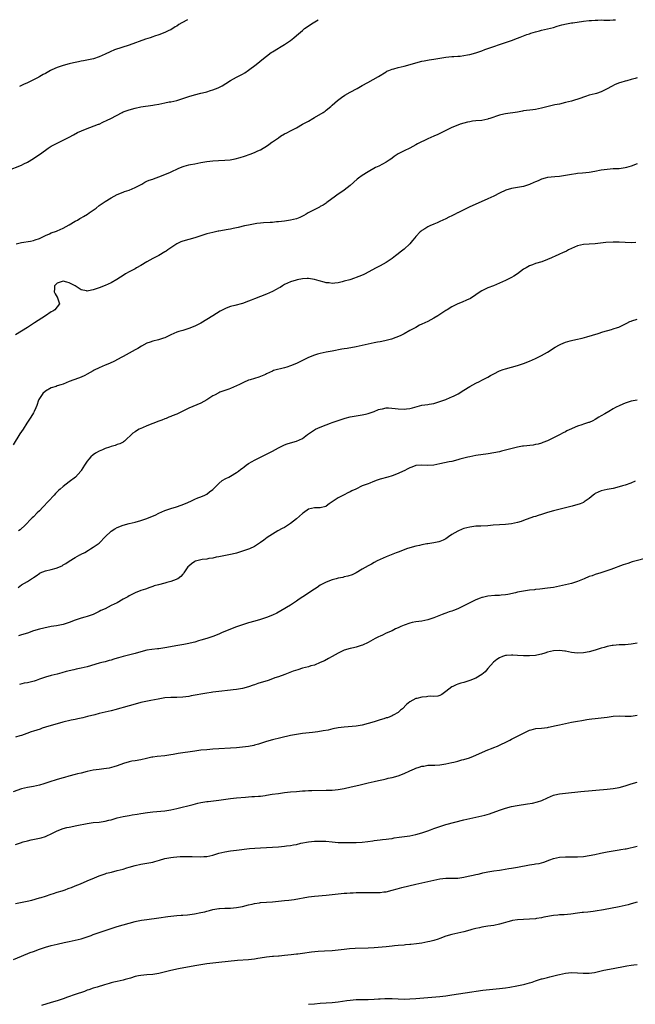
# Model space of a CAD drawing. Units: inches. Extents: x 2583000 to 2586000, y 1551000 to 1554000.
# Drawn here: x 2585412 to 2585618, y 1553671 to 1554000 of the extents above; entities that cross this region are included whole.
import ezdxf

# ---------------------------------------------------------------- set-up
doc = ezdxf.new("R2010")
doc.units = ezdxf.units.IN
doc.header["$MEASUREMENT"] = 0
doc.layers.add('LD25831551_10ft', color=82, linetype='Continuous')

msp = doc.modelspace()

# ---------------------------------------------------------------- linework, layer by layer
at = {"layer": 'LD25831551_10ft'}
for points, elevation in [([(2585408.48, 1553949.52), (2585413, 1553951.38), (2585413.77, 1553951.77), (2585415, 1553952.36), (2585417, 1553953.58), (2585417.84, 1553954.16), (2585419, 1553954.9), (2585421, 1553956.37), (2585421.89, 1553957), (2585423, 1553957.71), (2585423.82, 1553958.18), (2585427, 1553959.67), (2585429, 1553960.73), (2585430.46, 1553961.54), (2585431.77, 1553962.23), (2585433.12, 1553962.88), (2585435, 1553963.63), (2585435.93, 1553963.93), (2585438.76, 1553965), (2585439, 1553965.1), (2585440.26, 1553965.74), (2585441.65, 1553966.35), (2585442.96, 1553967), (2585446.72, 1553969), (2585447, 1553969.13), (2585449, 1553969.87), (2585451, 1553970.42), (2585453, 1553970.82), (2585457, 1553971.37), (2585457.47, 1553971.47), (2585459, 1553971.75), (2585459.98, 1553971.98), (2585461, 1553972.17), (2585462.48, 1553972.48), (2585463, 1553972.56), (2585465, 1553972.98), (2585467, 1553973.63), (2585469, 1553974.34), (2585470.91, 1553974.91), (2585473, 1553975.39), (2585473.53, 1553975.53), (2585475, 1553975.87), (2585476.29, 1553976.29), (2585477, 1553976.5), (2585478.8, 1553977.2), (2585480.14, 1553977.86), (2585481.38, 1553978.62), (2585483, 1553979.69), (2585485, 1553980.75), (2585487, 1553981.75), (2585487.79, 1553982.21), (2585489, 1553983.08), (2585491.5, 1553985), (2585493.99, 1553987), (2585495, 1553987.83), (2585496.53, 1553989), (2585497, 1553989.3), (2585499, 1553990.52), (2585499.32, 1553990.68), (2585501, 1553991.69), (2585502.98, 1553993.02), (2585504.11, 1553993.89), (2585505, 1553994.75), (2585507, 1553996.44), (2585507.74, 1553997), (2585510.66, 1553999), (2585512.31, 1554000)], 8210), ([(2585411.23, 1553925), (2585413, 1553925.48), (2585416.06, 1553925.94), (2585417, 1553926.15), (2585417.63, 1553926.37), (2585419, 1553926.86), (2585421, 1553927.8), (2585422.38, 1553928.38), (2585423, 1553928.67), (2585424.69, 1553929.31), (2585425, 1553929.41), (2585427, 1553930.24), (2585429, 1553931.34), (2585431, 1553932.58), (2585431.72, 1553933), (2585432.51, 1553933.49), (2585433, 1553933.76), (2585433.81, 1553934.19), (2585435.08, 1553934.92), (2585435.71, 1553935.36), (2585437, 1553936.26), (2585437.99, 1553937), (2585439, 1553937.81), (2585441, 1553939.21), (2585443, 1553940.45), (2585443.98, 1553941), (2585445, 1553941.53), (2585447, 1553942.33), (2585447.49, 1553942.51), (2585449.06, 1553943), (2585451, 1553943.87), (2585453.27, 1553945), (2585454.33, 1553945.67), (2585455, 1553945.94), (2585455.7, 1553946.3), (2585457, 1553946.7), (2585457.2, 1553946.8), (2585459, 1553947.43), (2585461, 1553948.21), (2585462.87, 1553949), (2585465.69, 1553950.31), (2585467.1, 1553950.9), (2585467.41, 1553951), (2585469, 1553951.42), (2585469.51, 1553951.51), (2585471, 1553951.84), (2585472, 1553952), (2585473, 1553952.2), (2585475, 1553952.52), (2585477, 1553952.75), (2585478.89, 1553952.89), (2585481, 1553953), (2585482.84, 1553953.16), (2585484.54, 1553953.46), (2585486.13, 1553953.87), (2585487.65, 1553954.35), (2585489.51, 1553955), (2585491, 1553955.56), (2585492.13, 1553956.13), (2585493, 1553956.51), (2585493.88, 1553957), (2585495, 1553957.74), (2585495.78, 1553958.22), (2585496.82, 1553959), (2585497, 1553959.11), (2585499, 1553960.48), (2585499.7, 1553961), (2585501, 1553961.78), (2585501.82, 1553962.18), (2585503, 1553962.82), (2585505, 1553963.85), (2585507.04, 1553965), (2585508.32, 1553965.68), (2585509, 1553966.11), (2585510.49, 1553967), (2585511, 1553967.34), (2585513.91, 1553969), (2585514.59, 1553969.41), (2585515, 1553969.7), (2585516.54, 1553971), (2585517, 1553971.37), (2585518.8, 1553973), (2585520.03, 1553973.97), (2585521.23, 1553974.77), (2585523, 1553975.8), (2585525.3, 1553977), (2585526.39, 1553977.61), (2585527, 1553977.98), (2585528.94, 1553979), (2585532.43, 1553981), (2585535, 1553982.59), (2585535.27, 1553982.73), (2585535.87, 1553983), (2585537, 1553983.45), (2585537.58, 1553983.58), (2585539, 1553983.96), (2585541, 1553984.45), (2585547, 1553986.09), (2585547.74, 1553986.26), (2585549.39, 1553986.61), (2585551, 1553986.82), (2585553, 1553987.13), (2585555, 1553987.48), (2585557, 1553987.67), (2585557.68, 1553987.68), (2585559, 1553987.76), (2585559.84, 1553987.84), (2585561, 1553988.02), (2585562.25, 1553988.25), (2585563, 1553988.41), (2585565, 1553988.9), (2585565.34, 1553989), (2585567, 1553989.59), (2585568.01, 1553989.99), (2585571.07, 1553991), (2585573, 1553991.71), (2585575, 1553992.42), (2585577, 1553993.08), (2585579, 1553993.78), (2585579.89, 1553994.11), (2585582.11, 1553995), (2585583, 1553995.32), (2585583.44, 1553995.44), (2585585, 1553995.96), (2585586.28, 1553996.28), (2585587, 1553996.49), (2585591, 1553997.44), (2585592.22, 1553997.78), (2585593.77, 1553998.23), (2585595.37, 1553998.63), (2585597, 1553998.94), (2585597.43, 1553999), (2585601, 1553999.49), (2585603, 1553999.74), (2585603.78, 1553999.78), (2585605, 1553999.88), (2585605.86, 1553999.86), (2585607, 1553999.9), (2585607.85, 1553999.85), (2585609.87, 1553999.87), (2585611, 1553999.93), (2585611.79, 1554000)], 8220), ([(2585468.51, 1554000), (2585466.72, 1553999), (2585465.65, 1553998.35), (2585465, 1553997.88), (2585464.44, 1553997.56), (2585463, 1553996.62), (2585462.34, 1553996.34), (2585461, 1553995.72), (2585459, 1553994.99), (2585457.56, 1553994.44), (2585457, 1553994.27), (2585456.06, 1553993.94), (2585454.55, 1553993.45), (2585449, 1553991.52), (2585444.13, 1553989.87), (2585442.7, 1553989.3), (2585441, 1553988.48), (2585439, 1553987.56), (2585437.09, 1553986.91), (2585435.47, 1553986.53), (2585433.79, 1553986.21), (2585433, 1553986.11), (2585432.1, 1553985.9), (2585431, 1553985.73), (2585430.43, 1553985.57), (2585429, 1553985.29), (2585427, 1553984.73), (2585425, 1553984.02), (2585423.21, 1553983.21), (2585423, 1553983.12), (2585422.75, 1553983), (2585421, 1553982.02), (2585420.31, 1553981.69), (2585419.18, 1553981), (2585418.79, 1553980.79), (2585415, 1553978.9), (2585413.69, 1553978.31), (2585413, 1553977.97), (2585412.31, 1553977.68)], 8200), ([(2585619, 1553980.56), (2585618.36, 1553980.36), (2585617, 1553980.03), (2585615.56, 1553979.56), (2585615, 1553979.42), (2585613.59, 1553979), (2585613.14, 1553978.86), (2585611.69, 1553978.31), (2585610.37, 1553977.63), (2585609, 1553976.83), (2585608.71, 1553976.71), (2585607, 1553975.88), (2585605.36, 1553975.36), (2585605, 1553975.23), (2585603, 1553974.7), (2585601.72, 1553974.28), (2585601, 1553974.1), (2585600.21, 1553973.79), (2585597, 1553972.79), (2585595, 1553972.25), (2585593, 1553971.8), (2585591.47, 1553971.47), (2585591, 1553971.39), (2585589.23, 1553971), (2585587.45, 1553970.55), (2585587, 1553970.43), (2585585, 1553969.99), (2585584.14, 1553969.86), (2585581, 1553969.46), (2585580.63, 1553969.37), (2585578.92, 1553969.08), (2585575, 1553968.49), (2585574.35, 1553968.35), (2585573, 1553968.06), (2585571.58, 1553967.58), (2585571, 1553967.42), (2585569.74, 1553967), (2585569.19, 1553966.81), (2585569, 1553966.72), (2585567, 1553966.33), (2585565, 1553966.17), (2585563.95, 1553966.05), (2585563, 1553965.89), (2585562.26, 1553965.74), (2585561, 1553965.39), (2585559.78, 1553965), (2585559, 1553964.73), (2585557, 1553963.89), (2585555, 1553962.91), (2585553.7, 1553962.3), (2585553, 1553961.93), (2585552.37, 1553961.63), (2585551.03, 1553961), (2585549, 1553960.14), (2585545.56, 1553958.44), (2585545, 1553958.1), (2585543, 1553957.06), (2585541, 1553956.17), (2585539, 1553955.13), (2585537.73, 1553954.27), (2585537, 1553953.67), (2585536.6, 1553953.4), (2585536.07, 1553953), (2585535, 1553952.29), (2585532.57, 1553951), (2585531.47, 1553950.53), (2585529, 1553949.11), (2585527, 1553947.93), (2585525.75, 1553947), (2585525.34, 1553946.66), (2585523, 1553944.56), (2585521, 1553943.02), (2585519.81, 1553942.19), (2585519, 1553941.67), (2585518.06, 1553941), (2585515.19, 1553938.81), (2585515, 1553938.67), (2585513.99, 1553938.01), (2585513, 1553937.5), (2585512.69, 1553937.31), (2585512.06, 1553937), (2585509.84, 1553935.84), (2585508.96, 1553935.36), (2585508.29, 1553935), (2585507.49, 1553934.51), (2585506.14, 1553933.86), (2585505, 1553933.44), (2585503, 1553932.95), (2585501, 1553932.66), (2585499, 1553932.41), (2585498.36, 1553932.36), (2585497, 1553932.22), (2585496.18, 1553932.18), (2585494.03, 1553932.03), (2585493, 1553931.93), (2585491.78, 1553931.78), (2585489, 1553931.31), (2585487.59, 1553931), (2585485.49, 1553930.51), (2585485, 1553930.33), (2585483.84, 1553930.16), (2585483, 1553929.94), (2585482.15, 1553929.85), (2585479, 1553929.29), (2585478.77, 1553929.23), (2585477, 1553928.87), (2585475, 1553928.35), (2585471, 1553927.01), (2585469, 1553926.5), (2585467, 1553925.94), (2585466.33, 1553925.67), (2585464.97, 1553925.03), (2585463, 1553923.69), (2585462.02, 1553923), (2585461.41, 1553922.59), (2585461, 1553922.37), (2585459, 1553921.16), (2585458.73, 1553921), (2585457, 1553920.12), (2585454.96, 1553919), (2585453, 1553917.82), (2585451.55, 1553917), (2585451, 1553916.66), (2585449, 1553915.63), (2585447.83, 1553915), (2585447, 1553914.48), (2585446.14, 1553913.86), (2585444.92, 1553913.08), (2585443, 1553911.99), (2585441, 1553911.11), (2585439, 1553910.34), (2585437, 1553909.6), (2585436.49, 1553909.51), (2585435, 1553909.2), (2585434.74, 1553909.26), (2585433, 1553909.59), (2585430.96, 1553911), (2585429.66, 1553911.66), (2585429, 1553912.03), (2585428.19, 1553912.19), (2585427, 1553912.54), (2585426.27, 1553912.27), (2585425, 1553911.87), (2585424.1, 1553911), (2585424.04, 1553909.96), (2585424, 1553909), (2585424.32, 1553908.32), (2585425, 1553907.16), (2585425.08, 1553907.08), (2585425.12, 1553907), (2585425.77, 1553905), (2585425, 1553903.96), (2585424.22, 1553903), (2585423.49, 1553902.51), (2585423, 1553902.23), (2585421, 1553900.94), (2585417.42, 1553898.58), (2585415, 1553897.05), (2585413, 1553895.82), (2585411, 1553894.62)], 8230), ([(2585619, 1553951.81), (2585617, 1553951.05), (2585615.47, 1553950.53), (2585615, 1553950.4), (2585614.34, 1553950.34), (2585613, 1553950.13), (2585611.93, 1553950.07), (2585611, 1553950.06), (2585610, 1553950), (2585609, 1553949.92), (2585607, 1553949.62), (2585604.79, 1553949.21), (2585603, 1553948.92), (2585600.67, 1553948.67), (2585599, 1553948.53), (2585598.44, 1553948.44), (2585597, 1553948.24), (2585595, 1553947.86), (2585593.69, 1553947.69), (2585593, 1553947.56), (2585591.48, 1553947.48), (2585589, 1553947.19), (2585588.26, 1553947), (2585587, 1553946.63), (2585585.86, 1553946.14), (2585585, 1553945.72), (2585584.48, 1553945.52), (2585583, 1553944.85), (2585581, 1553944.26), (2585577, 1553943.52), (2585575.06, 1553942.94), (2585573, 1553942), (2585571, 1553940.99), (2585569, 1553940.05), (2585562.75, 1553937.25), (2585559, 1553935.4), (2585558.92, 1553935.36), (2585558.14, 1553935), (2585557, 1553934.41), (2585556.04, 1553933.96), (2585555, 1553933.44), (2585554.03, 1553933), (2585553, 1553932.46), (2585552.05, 1553932.05), (2585551, 1553931.57), (2585549.67, 1553931), (2585549, 1553930.68), (2585547.93, 1553930.07), (2585547, 1553929.46), (2585546.73, 1553929.27), (2585546.46, 1553929), (2585545, 1553927.44), (2585544.66, 1553927), (2585543.89, 1553926.11), (2585542.97, 1553925), (2585541, 1553923.24), (2585539.74, 1553922.26), (2585539, 1553921.65), (2585538.17, 1553921), (2585537, 1553920.14), (2585535.33, 1553919), (2585535, 1553918.8), (2585533, 1553917.69), (2585531.68, 1553917), (2585529, 1553915.5), (2585528.03, 1553915), (2585527.33, 1553914.67), (2585525.92, 1553914.08), (2585525, 1553913.74), (2585524.46, 1553913.54), (2585522.82, 1553913), (2585521, 1553912.5), (2585520.35, 1553912.35), (2585519, 1553912), (2585517.91, 1553911.91), (2585517, 1553911.76), (2585515.96, 1553911.96), (2585515, 1553911.99), (2585514.24, 1553912.24), (2585512.62, 1553912.62), (2585511, 1553913.12), (2585509, 1553913.39), (2585508.62, 1553913.38), (2585507, 1553913.27), (2585505.3, 1553913), (2585504.91, 1553912.91), (2585503, 1553912.3), (2585501, 1553911.38), (2585500.33, 1553911), (2585499.53, 1553910.47), (2585499, 1553910.18), (2585498.27, 1553909.73), (2585496.96, 1553909.04), (2585495, 1553908.21), (2585491, 1553906.67), (2585489.82, 1553906.18), (2585489, 1553905.86), (2585487, 1553905.11), (2585484.37, 1553904.37), (2585483, 1553904.05), (2585481.48, 1553903.48), (2585481, 1553903.32), (2585479.46, 1553902.54), (2585477, 1553900.98), (2585475, 1553899.68), (2585473, 1553898.44), (2585471, 1553897.49), (2585469, 1553896.72), (2585467, 1553896.08), (2585465.69, 1553895.69), (2585465, 1553895.46), (2585463, 1553894.6), (2585461, 1553893.62), (2585460.55, 1553893.45), (2585458.9, 1553892.9), (2585457, 1553892.44), (2585456.1, 1553892.1), (2585455, 1553891.76), (2585453.17, 1553890.83), (2585451.93, 1553890.07), (2585451, 1553889.53), (2585450, 1553889), (2585447, 1553887.35), (2585446.41, 1553887), (2585444.19, 1553885.81), (2585442.43, 1553885), (2585441, 1553884.44), (2585439.99, 1553883.99), (2585439, 1553883.58), (2585437.28, 1553882.72), (2585437, 1553882.57), (2585435.97, 1553882.03), (2585435, 1553881.44), (2585434.17, 1553881), (2585433, 1553880.42), (2585432.11, 1553880.11), (2585429, 1553878.94), (2585427, 1553878.14), (2585426.17, 1553877.83), (2585425, 1553877.49), (2585424.66, 1553877.34), (2585423, 1553876.9), (2585421, 1553875.77), (2585420.17, 1553875), (2585419.68, 1553874.32), (2585418.86, 1553873), (2585418.75, 1553872.75), (2585418.1, 1553871), (2585417.83, 1553870.17), (2585417.25, 1553869), (2585417, 1553868.54), (2585416.09, 1553867), (2585415.66, 1553866.34), (2585414.84, 1553865), (2585413.54, 1553863), (2585412.51, 1553861.49), (2585410.24, 1553857.76)], 8240), ([(2585618.52, 1553925.48), (2585617, 1553925.36), (2585615, 1553925.48), (2585613, 1553925.56), (2585611, 1553925.54), (2585608.57, 1553925.43), (2585604.95, 1553925.06), (2585602.95, 1553924.95), (2585601, 1553924.82), (2585599, 1553924.37), (2585597, 1553923.5), (2585595.99, 1553923), (2585595.37, 1553922.63), (2585594.02, 1553921.98), (2585593, 1553921.52), (2585592.62, 1553921.38), (2585591.74, 1553921), (2585590.38, 1553920.38), (2585589, 1553919.81), (2585587.06, 1553919.06), (2585585, 1553918.4), (2585584, 1553918), (2585583, 1553917.64), (2585581.84, 1553917), (2585581, 1553916.51), (2585579, 1553915), (2585577.79, 1553914.21), (2585577, 1553913.79), (2585575, 1553912.78), (2585573, 1553911.83), (2585570.99, 1553911), (2585569, 1553910.27), (2585568.13, 1553909.87), (2585567, 1553909.32), (2585566.49, 1553909), (2585565, 1553907.96), (2585563.2, 1553906.8), (2585561.86, 1553906.14), (2585560.47, 1553905.53), (2585559, 1553904.92), (2585557, 1553903.91), (2585555.44, 1553903), (2585555, 1553902.72), (2585553.99, 1553902.01), (2585552.36, 1553901), (2585551, 1553900.18), (2585549, 1553899.09), (2585547, 1553898.14), (2585546.22, 1553897.78), (2585544.9, 1553897.1), (2585543, 1553895.99), (2585541, 1553894.9), (2585539.72, 1553894.28), (2585538.3, 1553893.7), (2585536.81, 1553893.19), (2585535, 1553892.68), (2585534.62, 1553892.62), (2585533, 1553892.26), (2585532.12, 1553892.12), (2585531, 1553891.91), (2585529, 1553891.47), (2585527, 1553890.97), (2585525, 1553890.57), (2585521.94, 1553890.06), (2585521, 1553889.87), (2585520.25, 1553889.75), (2585516.92, 1553889.08), (2585515, 1553888.75), (2585513, 1553888.37), (2585512.11, 1553888.11), (2585511, 1553887.83), (2585509, 1553887.02), (2585507.67, 1553886.33), (2585505, 1553885.03), (2585503, 1553884.19), (2585501.74, 1553883.74), (2585501, 1553883.53), (2585497.38, 1553882.62), (2585497, 1553882.46), (2585495, 1553881.53), (2585494.67, 1553881.33), (2585493, 1553880.62), (2585492.46, 1553880.46), (2585491, 1553879.97), (2585489.52, 1553879.52), (2585489, 1553879.38), (2585487.31, 1553878.69), (2585485.98, 1553877.98), (2585485, 1553877.49), (2585483, 1553876.6), (2585482.42, 1553876.42), (2585481, 1553875.94), (2585479.37, 1553875.37), (2585479, 1553875.22), (2585477.56, 1553874.44), (2585477, 1553874.19), (2585475, 1553872.87), (2585473, 1553871.75), (2585469, 1553870.05), (2585468.3, 1553869.7), (2585466.81, 1553869), (2585465, 1553868.07), (2585463.46, 1553867.46), (2585463, 1553867.26), (2585462.32, 1553867), (2585461.39, 1553866.61), (2585461, 1553866.48), (2585459.96, 1553866.04), (2585459, 1553865.71), (2585457, 1553864.98), (2585455, 1553864.17), (2585453.46, 1553863.46), (2585453, 1553863.27), (2585452.39, 1553863), (2585451.49, 1553862.51), (2585451, 1553862.12), (2585450.32, 1553861.68), (2585447.48, 1553859), (2585447.2, 1553858.8), (2585447, 1553858.72), (2585445.87, 1553858.13), (2585445, 1553857.9), (2585444.38, 1553857.62), (2585443, 1553857.23), (2585442.43, 1553857), (2585441, 1553856.53), (2585440.15, 1553856.15), (2585439, 1553855.68), (2585437.78, 1553855), (2585437, 1553854.44), (2585436.19, 1553853.81), (2585435.5, 1553853), (2585435, 1553852.33), (2585434.12, 1553851), (2585433, 1553849.18), (2585432.88, 1553849), (2585431.09, 1553847), (2585429, 1553845.45), (2585427, 1553843.89), (2585425.95, 1553843), (2585425.45, 1553842.55), (2585424.44, 1553841.56), (2585423.9, 1553841), (2585422.09, 1553839), (2585420.21, 1553837), (2585419, 1553835.75), (2585418.23, 1553835), (2585417, 1553833.75), (2585416.61, 1553833.39), (2585416.21, 1553833), (2585414.32, 1553831), (2585412.58, 1553829.42), (2585412.05, 1553829)], 8250), ([(2585411.9, 1553810.1), (2585413, 1553810.92), (2585415, 1553812.09), (2585416.39, 1553813), (2585416.78, 1553813.22), (2585417, 1553813.41), (2585417.97, 1553814.03), (2585419.11, 1553814.89), (2585419.32, 1553815), (2585421, 1553815.6), (2585423, 1553816.11), (2585424.58, 1553816.58), (2585425, 1553816.68), (2585425.76, 1553817), (2585426.62, 1553817.38), (2585427, 1553817.63), (2585427.89, 1553818.11), (2585429, 1553818.94), (2585431, 1553820.17), (2585432.54, 1553821), (2585432.85, 1553821.15), (2585433, 1553821.27), (2585434.18, 1553821.82), (2585435.39, 1553822.61), (2585436.1, 1553823), (2585437, 1553823.55), (2585439, 1553824.91), (2585439.11, 1553825), (2585441.04, 1553827), (2585443, 1553828.93), (2585444.25, 1553829.75), (2585445, 1553830.13), (2585447, 1553830.92), (2585449, 1553831.48), (2585451, 1553831.96), (2585453, 1553832.5), (2585455, 1553833.16), (2585456.32, 1553833.68), (2585457.72, 1553834.28), (2585459, 1553834.91), (2585461, 1553835.79), (2585463, 1553836.51), (2585464.91, 1553837.09), (2585466.41, 1553837.59), (2585467.84, 1553838.16), (2585469.64, 1553839), (2585471, 1553839.67), (2585472.04, 1553840.04), (2585473, 1553840.43), (2585474.39, 1553841), (2585474.8, 1553841.2), (2585475, 1553841.31), (2585475.95, 1553842.05), (2585477, 1553842.91), (2585479, 1553844.9), (2585480.18, 1553845.82), (2585481.44, 1553846.56), (2585482.4, 1553847), (2585483, 1553847.33), (2585485, 1553848.53), (2585485.65, 1553849), (2585486.37, 1553849.63), (2585487, 1553850.05), (2585487.51, 1553850.49), (2585488.23, 1553851), (2585489, 1553851.51), (2585490.21, 1553852.22), (2585491, 1553852.7), (2585492.53, 1553853.47), (2585493, 1553853.67), (2585495.23, 1553854.77), (2585497, 1553855.72), (2585499, 1553856.83), (2585501, 1553857.81), (2585501.86, 1553858.14), (2585503, 1553858.51), (2585505, 1553859.06), (2585507, 1553859.95), (2585508.75, 1553861.25), (2585511, 1553862.77), (2585511.44, 1553863), (2585513, 1553863.73), (2585515, 1553864.54), (2585516.39, 1553865), (2585517, 1553865.23), (2585521.3, 1553866.7), (2585523, 1553867.18), (2585525, 1553867.55), (2585525.63, 1553867.63), (2585527, 1553867.87), (2585528.11, 1553868.11), (2585529, 1553868.32), (2585531, 1553868.97), (2585532.43, 1553869.57), (2585533, 1553869.74), (2585533.84, 1553869.84), (2585535, 1553870.12), (2585535.82, 1553870.18), (2585538, 1553870), (2585539, 1553869.86), (2585541, 1553869.71), (2585541.8, 1553869.8), (2585543, 1553869.91), (2585543.84, 1553870.16), (2585545.39, 1553870.61), (2585547, 1553871.02), (2585549, 1553871.32), (2585549.41, 1553871.41), (2585551, 1553871.63), (2585551.94, 1553871.94), (2585553, 1553872.24), (2585555, 1553873.01), (2585556.41, 1553873.59), (2585557, 1553873.84), (2585557.78, 1553874.22), (2585559.09, 1553874.91), (2585561, 1553876.12), (2585563, 1553877.36), (2585565, 1553878.4), (2585566.25, 1553879), (2585567, 1553879.38), (2585569, 1553880.46), (2585569.95, 1553881), (2585571, 1553881.54), (2585573, 1553882.52), (2585574.2, 1553883), (2585575, 1553883.27), (2585579, 1553884.3), (2585581, 1553884.99), (2585583, 1553885.82), (2585585, 1553886.71), (2585587, 1553887.69), (2585589, 1553888.83), (2585591.58, 1553890.43), (2585593, 1553891.27), (2585593.45, 1553891.45), (2585595, 1553892.16), (2585596.57, 1553892.57), (2585597, 1553892.71), (2585598.5, 1553893), (2585600.55, 1553893.45), (2585602.13, 1553893.87), (2585605.93, 1553895), (2585607.54, 1553895.54), (2585610.39, 1553896.39), (2585611, 1553896.55), (2585612.43, 1553897), (2585612.85, 1553897.15), (2585614.21, 1553897.79), (2585615.51, 1553898.49), (2585616.53, 1553899), (2585617, 1553899.2), (2585617.26, 1553899.26), (2585619, 1553899.8)], 8260), ([(2585619, 1553872.71), (2585617, 1553872.39), (2585615, 1553871.79), (2585613.23, 1553871), (2585611.75, 1553870.25), (2585611, 1553869.8), (2585609.57, 1553869), (2585608.14, 1553868.14), (2585607, 1553867.51), (2585606.19, 1553867), (2585605, 1553866.3), (2585604.14, 1553865.86), (2585603, 1553865.32), (2585602.77, 1553865.23), (2585602.09, 1553865), (2585601, 1553864.67), (2585600.49, 1553864.49), (2585599, 1553864.05), (2585597.31, 1553863.31), (2585597, 1553863.19), (2585595.53, 1553862.47), (2585595, 1553862.15), (2585594.23, 1553861.77), (2585593, 1553861.09), (2585591, 1553860.09), (2585589, 1553859.15), (2585587.47, 1553858.53), (2585587, 1553858.37), (2585585.93, 1553858.07), (2585585, 1553857.86), (2585584.26, 1553857.74), (2585581, 1553857.38), (2585580.67, 1553857.33), (2585579, 1553857.02), (2585576.33, 1553856.33), (2585575, 1553855.97), (2585573.67, 1553855.67), (2585573, 1553855.49), (2585571, 1553855.09), (2585569.21, 1553854.79), (2585565, 1553854.19), (2585563, 1553853.83), (2585562.32, 1553853.68), (2585561, 1553853.35), (2585559.7, 1553853), (2585559, 1553852.8), (2585557, 1553852.27), (2585556.08, 1553852.08), (2585553, 1553851.39), (2585551, 1553850.99), (2585549, 1553850.87), (2585547, 1553851.04), (2585545, 1553850.92), (2585543.65, 1553850.35), (2585543, 1553850.11), (2585542.27, 1553849.73), (2585541, 1553849.11), (2585540.74, 1553849), (2585539, 1553848.19), (2585537, 1553847.47), (2585535.58, 1553847), (2585533, 1553846.27), (2585532.04, 1553845.96), (2585530.56, 1553845.44), (2585529.59, 1553845), (2585529, 1553844.81), (2585528.67, 1553844.67), (2585527, 1553844.07), (2585524.85, 1553843), (2585523.55, 1553842.45), (2585523, 1553842.06), (2585522.24, 1553841.76), (2585521, 1553841.02), (2585519, 1553840.11), (2585517.28, 1553839), (2585517, 1553838.77), (2585515.95, 1553838.05), (2585515, 1553837.28), (2585514.79, 1553837.21), (2585513, 1553836.73), (2585512.69, 1553836.69), (2585511, 1553836.78), (2585509, 1553836.27), (2585507.35, 1553835), (2585507, 1553834.78), (2585506.08, 1553833.92), (2585504.98, 1553833), (2585503, 1553831.48), (2585502.3, 1553831), (2585501, 1553830.2), (2585500.21, 1553829.79), (2585498.75, 1553829), (2585497, 1553827.96), (2585495.24, 1553826.76), (2585494.09, 1553825.91), (2585493, 1553825.08), (2585491, 1553823.81), (2585489.27, 1553823), (2585489, 1553822.88), (2585487.58, 1553822.42), (2585487, 1553822.19), (2585485, 1553821.6), (2585484.55, 1553821.45), (2585483, 1553821.14), (2585482.9, 1553821.1), (2585480.7, 1553820.7), (2585479, 1553820.32), (2585478.18, 1553820.18), (2585477, 1553819.9), (2585475.73, 1553819.74), (2585475, 1553819.6), (2585473.44, 1553819.44), (2585473, 1553819.37), (2585471.63, 1553819), (2585471.15, 1553818.85), (2585471, 1553818.79), (2585469.95, 1553818.05), (2585469, 1553817.27), (2585468.71, 1553817), (2585467.33, 1553815), (2585467.21, 1553814.79), (2585467, 1553814.53), (2585466.28, 1553813.72), (2585465.31, 1553813), (2585465, 1553812.82), (2585464.73, 1553812.73), (2585463, 1553812.05), (2585461.7, 1553811.7), (2585461, 1553811.49), (2585458.85, 1553811), (2585457.38, 1553810.62), (2585457, 1553810.46), (2585455.91, 1553810.09), (2585454.46, 1553809.54), (2585453, 1553809.05), (2585451, 1553808.27), (2585449, 1553807.27), (2585448.57, 1553807), (2585447, 1553806.15), (2585445.07, 1553805), (2585443, 1553804.01), (2585441, 1553803), (2585439.62, 1553802.38), (2585439, 1553802.02), (2585436.96, 1553801.04), (2585435, 1553800.39), (2585434.17, 1553800.17), (2585433, 1553799.82), (2585431, 1553799.12), (2585429, 1553798.34), (2585427.98, 1553798.02), (2585427, 1553797.74), (2585426.39, 1553797.61), (2585424.71, 1553797.29), (2585422.99, 1553796.99), (2585420.5, 1553796.5), (2585419, 1553796.16), (2585417, 1553795.56), (2585415, 1553794.86), (2585413, 1553794.22), (2585412.04, 1553793.96)], 8270), ([(2585618.39, 1553845.61), (2585616.84, 1553845), (2585615, 1553844.36), (2585614.08, 1553844.08), (2585613, 1553843.73), (2585611, 1553843.24), (2585609, 1553842.88), (2585607, 1553842.4), (2585606.01, 1553841.99), (2585605, 1553841.47), (2585604.7, 1553841.3), (2585604.31, 1553841), (2585603, 1553839.85), (2585601.32, 1553838.68), (2585601, 1553838.55), (2585599.95, 1553838.05), (2585597.31, 1553837.31), (2585596.84, 1553837.16), (2585591, 1553835.7), (2585589, 1553835.12), (2585587, 1553834.48), (2585585.86, 1553834.14), (2585585, 1553833.87), (2585584.32, 1553833.68), (2585581, 1553832.47), (2585580.19, 1553832.19), (2585579, 1553831.82), (2585577, 1553831.41), (2585575, 1553831.18), (2585573, 1553831.02), (2585570.88, 1553830.88), (2585569, 1553830.76), (2585566.65, 1553830.65), (2585565, 1553830.54), (2585563.66, 1553830.34), (2585563, 1553830.27), (2585561, 1553829.76), (2585560.42, 1553829.58), (2585559, 1553828.97), (2585557, 1553827.83), (2585555.9, 1553827), (2585555, 1553826.41), (2585554.08, 1553825.92), (2585553, 1553825.5), (2585552.62, 1553825.38), (2585551, 1553825.05), (2585549, 1553824.74), (2585548.66, 1553824.66), (2585547, 1553824.36), (2585546.14, 1553824.14), (2585545, 1553823.89), (2585543, 1553823.36), (2585541.83, 1553823), (2585541, 1553822.73), (2585539, 1553821.94), (2585538.35, 1553821.65), (2585536.66, 1553821), (2585535, 1553820.33), (2585533, 1553819.47), (2585532.07, 1553819), (2585531, 1553818.42), (2585530.09, 1553817.91), (2585529, 1553817.34), (2585527, 1553816.19), (2585525, 1553814.99), (2585523.65, 1553814.35), (2585522.15, 1553813.84), (2585521, 1553813.61), (2585520.52, 1553813.48), (2585519, 1553813.18), (2585518.25, 1553813), (2585517, 1553812.63), (2585515, 1553811.9), (2585513.21, 1553811), (2585513, 1553810.87), (2585511.93, 1553810.07), (2585511, 1553809.52), (2585507.12, 1553807), (2585505.87, 1553806.13), (2585505, 1553805.54), (2585504.69, 1553805.31), (2585503, 1553804.21), (2585499.75, 1553802.25), (2585498.47, 1553801.53), (2585497, 1553800.79), (2585495, 1553799.99), (2585493, 1553799.37), (2585491.14, 1553798.86), (2585489, 1553798.22), (2585487, 1553797.56), (2585485, 1553796.87), (2585483, 1553796.13), (2585481, 1553795.33), (2585480.2, 1553795), (2585479, 1553794.45), (2585477, 1553793.65), (2585475, 1553793.02), (2585473, 1553792.44), (2585472.24, 1553792.24), (2585471, 1553791.85), (2585469.49, 1553791.49), (2585469, 1553791.34), (2585467.3, 1553791), (2585465.33, 1553790.67), (2585461, 1553789.85), (2585459, 1553789.56), (2585458.47, 1553789.53), (2585456.67, 1553789.33), (2585455, 1553789.09), (2585453, 1553788.61), (2585451, 1553788.04), (2585447, 1553787.01), (2585445.44, 1553786.56), (2585445, 1553786.4), (2585443.91, 1553786.09), (2585443, 1553785.78), (2585442.36, 1553785.64), (2585441, 1553785.27), (2585439.86, 1553785), (2585439, 1553784.77), (2585435, 1553783.58), (2585433, 1553783.08), (2585431.27, 1553782.72), (2585430.54, 1553782.54), (2585428.02, 1553781.98), (2585426.48, 1553781.51), (2585424.92, 1553781.08), (2585423, 1553780.64), (2585421, 1553780.11), (2585419, 1553779.4), (2585417.95, 1553779), (2585417.23, 1553778.77), (2585415, 1553778.21), (2585413.97, 1553778.03), (2585412.37, 1553777.63)], 8280), ([(2585623, 1553820.15), (2585617.38, 1553818.62), (2585615.85, 1553818.15), (2585614.36, 1553817.64), (2585610.15, 1553816.15), (2585606.86, 1553815), (2585605, 1553814.39), (2585603.97, 1553814.03), (2585603, 1553813.71), (2585601.26, 1553813), (2585599, 1553812.11), (2585597.68, 1553811.68), (2585597, 1553811.44), (2585595.07, 1553810.93), (2585593, 1553810.49), (2585591, 1553810.12), (2585589, 1553809.81), (2585586.49, 1553809.51), (2585585, 1553809.4), (2585584.66, 1553809.34), (2585583, 1553809.17), (2585581, 1553808.86), (2585579, 1553808.48), (2585578.31, 1553808.31), (2585575.78, 1553807.78), (2585575, 1553807.64), (2585573.49, 1553807.49), (2585573, 1553807.43), (2585571.38, 1553807.38), (2585569, 1553807.16), (2585567.23, 1553806.77), (2585567, 1553806.71), (2585566.49, 1553806.49), (2585565, 1553805.94), (2585564.34, 1553805.66), (2585563, 1553804.92), (2585561, 1553803.91), (2585559, 1553802.99), (2585557.56, 1553802.44), (2585557, 1553802.18), (2585556.1, 1553801.9), (2585555, 1553801.44), (2585554.66, 1553801.34), (2585553.74, 1553801), (2585551, 1553799.92), (2585549, 1553799.22), (2585547, 1553798.83), (2585545, 1553798.59), (2585543.68, 1553798.32), (2585543, 1553798.16), (2585541, 1553797.47), (2585539.91, 1553797), (2585539, 1553796.55), (2585538.2, 1553796.2), (2585537, 1553795.61), (2585535, 1553794.75), (2585533.81, 1553794.19), (2585533, 1553793.83), (2585532.46, 1553793.54), (2585531.33, 1553793), (2585529, 1553791.72), (2585527.16, 1553790.84), (2585526.7, 1553790.7), (2585525, 1553790.11), (2585524.12, 1553789.88), (2585523, 1553789.63), (2585521, 1553789.07), (2585519, 1553788.12), (2585517.01, 1553786.99), (2585515.72, 1553786.28), (2585514.4, 1553785.6), (2585513, 1553784.94), (2585511, 1553784.15), (2585509.84, 1553783.84), (2585509, 1553783.58), (2585507, 1553783.08), (2585505.42, 1553782.58), (2585503.95, 1553782.05), (2585501.18, 1553781), (2585499, 1553780.21), (2585497.81, 1553779.81), (2585497, 1553779.51), (2585495.5, 1553779), (2585492.06, 1553777.94), (2585491, 1553777.57), (2585490.56, 1553777.44), (2585489, 1553776.89), (2585487, 1553776.34), (2585485, 1553775.97), (2585483.83, 1553775.83), (2585483, 1553775.71), (2585479, 1553775.29), (2585477, 1553775.07), (2585476.52, 1553775), (2585475, 1553774.78), (2585473, 1553774.43), (2585471.79, 1553774.21), (2585469.79, 1553773.79), (2585469, 1553773.65), (2585467, 1553773.39), (2585465, 1553773.31), (2585463, 1553773.29), (2585461, 1553773.13), (2585458.76, 1553772.76), (2585456.24, 1553772.24), (2585453, 1553771.56), (2585451, 1553771.07), (2585447, 1553769.97), (2585446.25, 1553769.75), (2585445, 1553769.42), (2585444.68, 1553769.32), (2585443, 1553768.87), (2585441, 1553768.36), (2585439, 1553767.89), (2585437.52, 1553767.52), (2585435.11, 1553766.89), (2585433.51, 1553766.49), (2585433, 1553766.4), (2585431.87, 1553766.13), (2585431, 1553765.97), (2585429.69, 1553765.69), (2585426.8, 1553765), (2585425, 1553764.49), (2585423, 1553763.94), (2585421, 1553763.34), (2585419.96, 1553763), (2585419.26, 1553762.74), (2585417, 1553762), (2585416.23, 1553761.77), (2585414.76, 1553761.24), (2585413, 1553760.57), (2585412.43, 1553760.43), (2585411, 1553760.04)], 8290), ([(2585619, 1553791.44), (2585617, 1553791.13), (2585615, 1553790.94), (2585613, 1553790.86), (2585611, 1553790.69), (2585610.63, 1553790.63), (2585609, 1553790.3), (2585608, 1553790), (2585607, 1553789.74), (2585605, 1553789.14), (2585603, 1553788.6), (2585601, 1553788.22), (2585599, 1553788.12), (2585597, 1553788.35), (2585595, 1553788.74), (2585594.76, 1553788.76), (2585593, 1553788.99), (2585591, 1553788.88), (2585589, 1553788.41), (2585588.17, 1553788.17), (2585587, 1553787.8), (2585585.48, 1553787.48), (2585585, 1553787.35), (2585583, 1553787.17), (2585581, 1553787.18), (2585579, 1553787.29), (2585577.42, 1553787.42), (2585577, 1553787.42), (2585575.34, 1553787.34), (2585575, 1553787.3), (2585573.98, 1553787), (2585573, 1553786.61), (2585572.04, 1553785.96), (2585570.92, 1553785.08), (2585569.05, 1553782.95), (2585568.1, 1553781.9), (2585567, 1553780.94), (2585565, 1553779.72), (2585563.06, 1553778.94), (2585561, 1553778.35), (2585559.97, 1553778.03), (2585559, 1553777.72), (2585558.49, 1553777.51), (2585557.34, 1553777), (2585557, 1553776.8), (2585555, 1553775.31), (2585554.54, 1553775), (2585553.67, 1553774.33), (2585553, 1553773.98), (2585552.31, 1553773.69), (2585551, 1553773.6), (2585549.73, 1553773.73), (2585549, 1553773.61), (2585548.5, 1553773.5), (2585547, 1553773.44), (2585545.32, 1553773), (2585545, 1553772.91), (2585543, 1553771.85), (2585541.84, 1553771), (2585540.45, 1553769.55), (2585539.82, 1553769), (2585539, 1553768.23), (2585537.38, 1553767.38), (2585537, 1553767.15), (2585535.46, 1553766.54), (2585535, 1553766.44), (2585534.2, 1553766.2), (2585533, 1553765.78), (2585531, 1553765.15), (2585529, 1553764.54), (2585527, 1553764.03), (2585525, 1553763.71), (2585521, 1553763.42), (2585519, 1553763.13), (2585517.23, 1553762.77), (2585515.59, 1553762.41), (2585513.91, 1553762.09), (2585512.17, 1553761.83), (2585510.4, 1553761.6), (2585507, 1553761.21), (2585505, 1553760.94), (2585503, 1553760.56), (2585499.83, 1553759.83), (2585497, 1553759.15), (2585495, 1553758.56), (2585493, 1553757.87), (2585492.34, 1553757.66), (2585491, 1553757.31), (2585490.75, 1553757.25), (2585489, 1553756.95), (2585487, 1553756.71), (2585485, 1553756.5), (2585483, 1553756.36), (2585479, 1553756.16), (2585477, 1553756.01), (2585475, 1553755.83), (2585473, 1553755.62), (2585471, 1553755.37), (2585465.45, 1553754.55), (2585463.75, 1553754.25), (2585463, 1553754.1), (2585461, 1553753.8), (2585458.43, 1553753.57), (2585457, 1553753.38), (2585456.68, 1553753.32), (2585454.88, 1553752.88), (2585453, 1553752.46), (2585451, 1553752.15), (2585449.95, 1553751.95), (2585449, 1553751.74), (2585447.16, 1553751.16), (2585445, 1553750.41), (2585443.93, 1553750.07), (2585442.31, 1553749.69), (2585440.57, 1553749.43), (2585439, 1553749.26), (2585437, 1553749), (2585435, 1553748.56), (2585433, 1553748.02), (2585431.72, 1553747.72), (2585431, 1553747.52), (2585428.87, 1553747), (2585427.44, 1553746.56), (2585427, 1553746.45), (2585425, 1553745.82), (2585422.21, 1553745), (2585420.44, 1553744.44), (2585419, 1553744), (2585417, 1553743.55), (2585415, 1553743.21), (2585413, 1553742.73), (2585410.22, 1553741.78)], 8300), ([(2585411, 1553724.08), (2585412.73, 1553724.73), (2585413.55, 1553725), (2585415, 1553725.4), (2585416.29, 1553725.71), (2585417.94, 1553726.06), (2585419, 1553726.24), (2585419.61, 1553726.39), (2585421, 1553726.81), (2585421.46, 1553727), (2585423, 1553727.71), (2585425, 1553728.66), (2585427, 1553729.42), (2585428.22, 1553729.78), (2585429, 1553729.96), (2585431.52, 1553730.48), (2585435, 1553731.14), (2585437, 1553731.43), (2585439, 1553731.63), (2585441, 1553731.89), (2585442.21, 1553732.21), (2585443, 1553732.39), (2585445, 1553733.04), (2585447, 1553733.47), (2585449, 1553733.8), (2585450, 1553734), (2585451.7, 1553734.3), (2585453, 1553734.51), (2585455.18, 1553734.82), (2585457, 1553735.03), (2585461, 1553735.35), (2585463, 1553735.67), (2585465, 1553736.13), (2585470.45, 1553737.55), (2585472.07, 1553737.93), (2585473, 1553738.13), (2585473.74, 1553738.26), (2585475, 1553738.48), (2585475.46, 1553738.54), (2585477.24, 1553738.76), (2585479, 1553738.95), (2585483, 1553739.46), (2585485, 1553739.69), (2585487.96, 1553739.96), (2585489, 1553740.03), (2585490.14, 1553740.14), (2585491, 1553740.16), (2585492.31, 1553740.31), (2585493, 1553740.32), (2585494.55, 1553740.55), (2585495, 1553740.58), (2585496.9, 1553740.9), (2585499, 1553741.23), (2585501, 1553741.5), (2585503, 1553741.72), (2585505, 1553741.89), (2585506.04, 1553741.96), (2585507, 1553742.04), (2585507.93, 1553742.07), (2585509, 1553742.15), (2585510.2, 1553742.2), (2585515, 1553742.27), (2585517, 1553742.33), (2585519, 1553742.51), (2585521, 1553742.87), (2585523.37, 1553743.37), (2585525.93, 1553743.93), (2585529, 1553744.71), (2585531, 1553745.2), (2585532.48, 1553745.52), (2585533, 1553745.65), (2585534.13, 1553745.87), (2585535, 1553746.09), (2585535.74, 1553746.26), (2585537, 1553746.58), (2585539, 1553747.14), (2585541, 1553747.85), (2585543, 1553748.72), (2585544.54, 1553749.46), (2585545, 1553749.64), (2585546.02, 1553749.98), (2585547, 1553750.29), (2585547.63, 1553750.37), (2585549, 1553750.6), (2585550.7, 1553750.7), (2585551.31, 1553750.69), (2585553, 1553750.81), (2585555, 1553751.1), (2585557, 1553751.52), (2585557.71, 1553751.71), (2585559, 1553752), (2585560.39, 1553752.39), (2585561, 1553752.54), (2585562.86, 1553753.14), (2585564.29, 1553753.71), (2585565, 1553754.01), (2585567.31, 1553755), (2585569, 1553755.76), (2585570.22, 1553756.22), (2585571, 1553756.53), (2585572.27, 1553757), (2585573, 1553757.32), (2585575.47, 1553758.53), (2585576.36, 1553759), (2585577, 1553759.36), (2585579, 1553760.35), (2585580.27, 1553761), (2585580.78, 1553761.22), (2585581, 1553761.35), (2585582.12, 1553761.88), (2585583, 1553762.31), (2585583.51, 1553762.49), (2585585.13, 1553762.87), (2585587.04, 1553763.04), (2585589, 1553763.29), (2585589.35, 1553763.35), (2585591.91, 1553763.91), (2585593, 1553764.19), (2585595, 1553764.64), (2585597.04, 1553765.04), (2585599, 1553765.37), (2585600.44, 1553765.56), (2585601, 1553765.71), (2585602.12, 1553765.88), (2585603, 1553766.06), (2585603.83, 1553766.17), (2585605, 1553766.3), (2585607, 1553766.46), (2585609, 1553766.73), (2585611, 1553767.02), (2585613, 1553767.11), (2585615, 1553767.05), (2585617, 1553767.07), (2585619, 1553767.33)], 8310), ([(2585411, 1553704.34), (2585414.87, 1553705.13), (2585416.48, 1553705.52), (2585419, 1553706.23), (2585419.58, 1553706.42), (2585421, 1553706.84), (2585423, 1553707.49), (2585423.7, 1553707.7), (2585425, 1553708.14), (2585426.66, 1553708.66), (2585427.65, 1553709), (2585428.63, 1553709.37), (2585429, 1553709.49), (2585429.79, 1553709.79), (2585431, 1553710.26), (2585432.79, 1553711), (2585435, 1553711.96), (2585437.49, 1553713), (2585439, 1553713.65), (2585441, 1553714.36), (2585441.49, 1553714.51), (2585443.08, 1553714.92), (2585445, 1553715.38), (2585447, 1553715.91), (2585448.31, 1553716.31), (2585449, 1553716.49), (2585451, 1553717.11), (2585453, 1553717.59), (2585455, 1553717.9), (2585457, 1553718.23), (2585457.61, 1553718.39), (2585459.16, 1553718.84), (2585461, 1553719.4), (2585463, 1553719.8), (2585463.91, 1553719.91), (2585466.08, 1553720.08), (2585468.15, 1553720.15), (2585470.13, 1553720.13), (2585473, 1553720.04), (2585474.08, 1553720.08), (2585475, 1553720.15), (2585477, 1553720.57), (2585479, 1553721.18), (2585481, 1553721.7), (2585483, 1553721.99), (2585483.91, 1553722.09), (2585485, 1553722.18), (2585489.26, 1553722.74), (2585491.08, 1553722.92), (2585493, 1553723.05), (2585499, 1553723.39), (2585501, 1553723.54), (2585501.63, 1553723.63), (2585503, 1553723.77), (2585503.98, 1553723.98), (2585505, 1553724.14), (2585506.51, 1553724.51), (2585508.99, 1553725.01), (2585511, 1553725.22), (2585512.72, 1553725.28), (2585514.81, 1553725.19), (2585517, 1553725), (2585519, 1553724.84), (2585521, 1553724.77), (2585525, 1553724.79), (2585527, 1553724.86), (2585528.91, 1553725.09), (2585530.6, 1553725.4), (2585531, 1553725.5), (2585533, 1553725.72), (2585533.76, 1553725.76), (2585535, 1553725.86), (2585535.96, 1553726.04), (2585537, 1553726.17), (2585537.68, 1553726.32), (2585539.4, 1553726.6), (2585543, 1553727.04), (2585545, 1553727.47), (2585547, 1553728.04), (2585549, 1553728.69), (2585549.87, 1553729), (2585551, 1553729.44), (2585553, 1553730.19), (2585553.61, 1553730.39), (2585555, 1553730.8), (2585561, 1553732.35), (2585563, 1553732.84), (2585567, 1553733.68), (2585568.06, 1553733.94), (2585569.61, 1553734.39), (2585573, 1553735.6), (2585575, 1553736.26), (2585577, 1553736.8), (2585578.83, 1553737.17), (2585582.32, 1553737.68), (2585584.02, 1553737.98), (2585585.62, 1553738.38), (2585587.12, 1553738.88), (2585589, 1553739.74), (2585591, 1553740.62), (2585592.5, 1553741), (2585593, 1553741.11), (2585595, 1553741.34), (2585600.14, 1553741.86), (2585609, 1553742.61), (2585611, 1553742.84), (2585613, 1553743.19), (2585615, 1553743.74), (2585617, 1553744.46), (2585619, 1553745.01)], 8320), ([(2585410.38, 1553685.62), (2585413, 1553686.75), (2585415.97, 1553687.97), (2585417, 1553688.38), (2585419, 1553689.13), (2585421, 1553689.77), (2585423, 1553690.34), (2585425, 1553690.83), (2585427.32, 1553691.32), (2585429, 1553691.66), (2585431, 1553692.1), (2585433, 1553692.61), (2585435, 1553693.24), (2585436.29, 1553693.71), (2585437, 1553693.99), (2585439, 1553694.72), (2585445, 1553696.69), (2585447, 1553697.28), (2585449, 1553697.84), (2585451, 1553698.37), (2585451.52, 1553698.48), (2585453.19, 1553698.81), (2585455, 1553699.06), (2585459, 1553699.57), (2585462.01, 1553700.01), (2585463, 1553700.13), (2585465, 1553700.34), (2585466.43, 1553700.43), (2585467, 1553700.49), (2585468.61, 1553700.61), (2585470.92, 1553700.92), (2585473, 1553701.35), (2585474.35, 1553701.65), (2585475, 1553701.86), (2585475.94, 1553702.06), (2585477, 1553702.37), (2585479, 1553702.71), (2585479.27, 1553702.73), (2585481, 1553702.82), (2585483, 1553702.85), (2585485, 1553703.02), (2585487, 1553703.41), (2585489, 1553703.93), (2585490.21, 1553704.21), (2585491, 1553704.41), (2585492.61, 1553704.61), (2585493, 1553704.68), (2585497, 1553704.95), (2585499, 1553705.13), (2585501, 1553705.35), (2585502.47, 1553705.53), (2585504.23, 1553705.77), (2585509, 1553706.58), (2585511, 1553706.83), (2585515, 1553707.15), (2585517, 1553707.37), (2585519, 1553707.62), (2585521, 1553707.81), (2585521.84, 1553707.84), (2585523, 1553707.93), (2585523.95, 1553707.95), (2585525, 1553708.02), (2585526.03, 1553708.03), (2585527, 1553708.07), (2585528.05, 1553708.05), (2585529, 1553708.06), (2585530.04, 1553708.04), (2585531, 1553708.03), (2585533, 1553708.08), (2585534.26, 1553708.26), (2585535, 1553708.33), (2585537, 1553708.8), (2585538.72, 1553709.28), (2585540.31, 1553709.69), (2585545, 1553710.82), (2585549.96, 1553711.96), (2585551, 1553712.19), (2585553, 1553712.58), (2585555, 1553712.82), (2585559, 1553712.91), (2585561, 1553713.15), (2585562.52, 1553713.48), (2585564.14, 1553713.86), (2585565, 1553714.08), (2585565.77, 1553714.23), (2585567, 1553714.56), (2585567.39, 1553714.62), (2585569, 1553714.99), (2585571, 1553715.29), (2585573, 1553715.54), (2585573.63, 1553715.63), (2585576.05, 1553716.05), (2585577, 1553716.24), (2585579, 1553716.59), (2585583, 1553717.27), (2585584.5, 1553717.5), (2585585, 1553717.6), (2585586.2, 1553717.8), (2585587, 1553718.02), (2585587.79, 1553718.21), (2585589.76, 1553719), (2585591, 1553719.46), (2585593, 1553719.92), (2585595, 1553720.04), (2585597, 1553719.97), (2585599, 1553719.96), (2585601, 1553720.12), (2585603, 1553720.45), (2585604.82, 1553720.82), (2585606.73, 1553721.27), (2585609, 1553721.72), (2585611, 1553722.04), (2585613, 1553722.35), (2585613.58, 1553722.42), (2585615, 1553722.68), (2585615.29, 1553722.71), (2585619, 1553723.51)], 8330), ([(2585619, 1553704.82), (2585617, 1553704.25), (2585615.98, 1553703.98), (2585615, 1553703.68), (2585613, 1553703.24), (2585607.74, 1553702.26), (2585605, 1553701.8), (2585604.29, 1553701.71), (2585602.48, 1553701.52), (2585601, 1553701.42), (2585600.64, 1553701.36), (2585599, 1553701.18), (2585596.86, 1553700.86), (2585594.61, 1553700.61), (2585593, 1553700.56), (2585592.49, 1553700.49), (2585591, 1553700.42), (2585587.79, 1553699.79), (2585587, 1553699.59), (2585585.37, 1553699.37), (2585585, 1553699.3), (2585583, 1553699.13), (2585579, 1553698.92), (2585577.34, 1553698.66), (2585577, 1553698.63), (2585575.75, 1553698.25), (2585575, 1553698.05), (2585574.21, 1553697.79), (2585573, 1553697.43), (2585571, 1553697.02), (2585569, 1553696.75), (2585567, 1553696.44), (2585566.27, 1553696.27), (2585565, 1553696.01), (2585563.64, 1553695.64), (2585563, 1553695.5), (2585561, 1553694.96), (2585559, 1553694.48), (2585557, 1553694.02), (2585555, 1553693.41), (2585553, 1553692.64), (2585552.48, 1553692.48), (2585551, 1553691.98), (2585549.69, 1553691.69), (2585549, 1553691.51), (2585547, 1553691.14), (2585545.14, 1553690.86), (2585543.33, 1553690.67), (2585543, 1553690.66), (2585541.48, 1553690.52), (2585541, 1553690.5), (2585539, 1553690.31), (2585537.81, 1553690.19), (2585537, 1553690.08), (2585535, 1553689.89), (2585531, 1553689.54), (2585529, 1553689.43), (2585524.66, 1553689.34), (2585522.76, 1553689.24), (2585520.95, 1553689.05), (2585519, 1553688.8), (2585517, 1553688.59), (2585514.45, 1553688.45), (2585512.3, 1553688.3), (2585510.08, 1553688.08), (2585507, 1553687.7), (2585505.49, 1553687.49), (2585505, 1553687.44), (2585503.2, 1553687.2), (2585501, 1553686.97), (2585499.18, 1553686.82), (2585499, 1553686.81), (2585497.35, 1553686.65), (2585497, 1553686.64), (2585495, 1553686.4), (2585494.28, 1553686.28), (2585492.04, 1553685.96), (2585491, 1553685.78), (2585489, 1553685.56), (2585485.29, 1553685.29), (2585479, 1553684.66), (2585477, 1553684.44), (2585475, 1553684.18), (2585473, 1553683.89), (2585471, 1553683.54), (2585465.5, 1553682.5), (2585463, 1553681.97), (2585459, 1553680.95), (2585457, 1553680.66), (2585455, 1553680.54), (2585453, 1553680.35), (2585452.15, 1553680.15), (2585451, 1553679.93), (2585449.45, 1553679.45), (2585447.72, 1553679), (2585447, 1553678.79), (2585445, 1553678.34), (2585443.95, 1553678.05), (2585443, 1553677.85), (2585442.36, 1553677.64), (2585440.82, 1553677.18), (2585438.39, 1553676.39), (2585437, 1553676.01), (2585435.51, 1553675.51), (2585435, 1553675.36), (2585434.05, 1553675), (2585431, 1553673.91), (2585428.39, 1553673), (2585427, 1553672.55), (2585425, 1553671.88), (2585423, 1553671.25), (2585419.71, 1553670.29)], 8340), ([(2585509, 1553670.66), (2585511, 1553670.87), (2585513, 1553671.04), (2585517, 1553671.29), (2585519, 1553671.48), (2585521.91, 1553671.91), (2585523, 1553672.09), (2585525, 1553672.27), (2585527, 1553672.32), (2585529, 1553672.33), (2585531, 1553672.37), (2585532.48, 1553672.48), (2585533, 1553672.5), (2585534.63, 1553672.63), (2585535, 1553672.64), (2585536.65, 1553672.65), (2585537, 1553672.64), (2585541, 1553672.44), (2585543, 1553672.45), (2585545, 1553672.58), (2585549, 1553672.97), (2585553, 1553673.31), (2585555, 1553673.54), (2585557, 1553673.83), (2585561.47, 1553674.53), (2585567.36, 1553675.36), (2585569.61, 1553675.61), (2585573, 1553675.95), (2585575, 1553676.19), (2585576.38, 1553676.38), (2585578.79, 1553676.79), (2585581, 1553677.27), (2585581.39, 1553677.39), (2585583, 1553677.82), (2585583.92, 1553678.08), (2585585, 1553678.5), (2585587, 1553679.18), (2585587.22, 1553679.22), (2585589, 1553679.67), (2585589.83, 1553679.83), (2585592.5, 1553680.5), (2585593, 1553680.65), (2585595, 1553681.09), (2585597, 1553681.27), (2585599, 1553681.2), (2585600.94, 1553681.06), (2585603, 1553681.06), (2585604.68, 1553681.32), (2585607, 1553681.89), (2585607.91, 1553682.09), (2585611, 1553682.67), (2585615, 1553683.46), (2585615.53, 1553683.53), (2585617, 1553683.77), (2585617.86, 1553683.86), (2585619, 1553684.01)], 8350)]:
    msp.add_lwpolyline(points, dxfattribs=dict(at, elevation=elevation))

doc.saveas('drawing.dxf')
